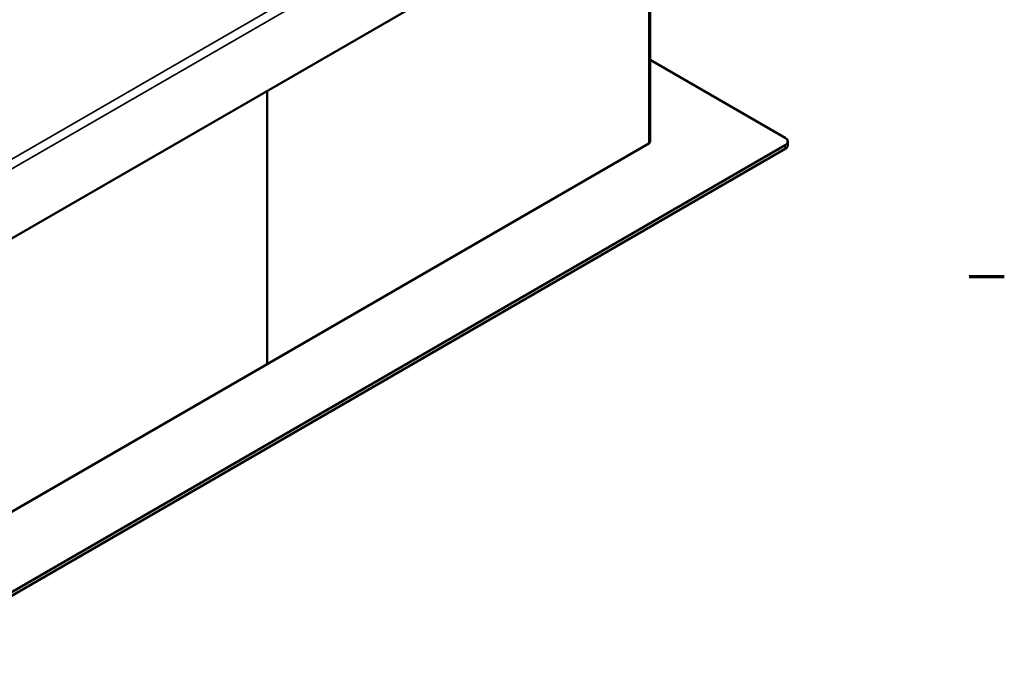
# Model space of a CAD drawing. Units: millimetres. Extents: x 0 to 2376, y 0 to 1680.
# Drawn here: x 2022 to 2348, y 431 to 645 of the extents above; entities that cross this region are included whole.
import ezdxf

# ---------------------------------------------------------------- set-up
doc = ezdxf.new("R2010")
doc.units = ezdxf.units.MM
doc.header["$LTSCALE"] = 4
for name, color, linetype, lineweight in [('Border (ISO)', 7, 'Continuous', 70), ('Visible (ISO)', 7, 'Continuous', 50), ('Visible Narrow (ISO)', 7, 'Continuous', 35)]:
    doc.layers.add(name, color=color, linetype=linetype, lineweight=lineweight)

# ---------------------------------------------------------------- blocks, each defined once
blk = doc.blocks.new('Borders Vorgaberahmen')
at = {"layer": 'Border (ISO)'}
blk.add_line((584, 140), (586.9, 140), dxfattribs=at)

msp = doc.modelspace()

# ---------------------------------------------------------------- linework, layer by layer
at = {"layer": 'Visible (ISO)'}
for p, q in [((2230.7, 694.32), (2230.7, 604.53)), ((2217.73, 686.83), (1994.14, 557.75)), ((2275.29, 605.76), (2230.7, 631.5)), ((2104.17, 621.27), (2104.17, 531.05)), ((2104.17, 531.05), (2104.17, 621.27)), ((1979.01, 432.25), (2275.29, 603.31)), ((2275.29, 602.08), (1979.01, 431.02)), ((2230.18, 603.8), (2104.17, 531.05)), ((2276.17, 604.53), (2276.17, 603.31)), ((2104.17, 531.05), (1978.16, 458.3))]:
    msp.add_line(p, q, dxfattribs=at)
for centre, major_axis, end_param in [((2273.17, 604.53), (3, 0), 7.068583), ((2228.9, 604.53), (1.8, 0), 6.283185), ((2273.17, 603.31), (3, 0), 6.283185)]:
    msp.add_ellipse(centre, major_axis=major_axis, ratio=0.57735, start_param=5.497787, end_param=end_param, dxfattribs=at)
at = {"layer": 'Visible Narrow (ISO)'}
for p, q in [((1977.24, 574.12), (2231.8, 721.09)), ((1978.66, 571.67), (2233.22, 718.64)), ((2230.18, 603.8), (2230.18, 694.02)), ((2275.29, 603.31), (2275.29, 602.08))]:
    msp.add_line(p, q, dxfattribs=at)

# ---------------------------------------------------------------- block references
at = {"xscale": 4, "yscale": 4, "zscale": 4}
msp.add_blockref('Borders Vorgaberahmen', (0, 0), dxfattribs=at)

doc.saveas('drawing.dxf')
